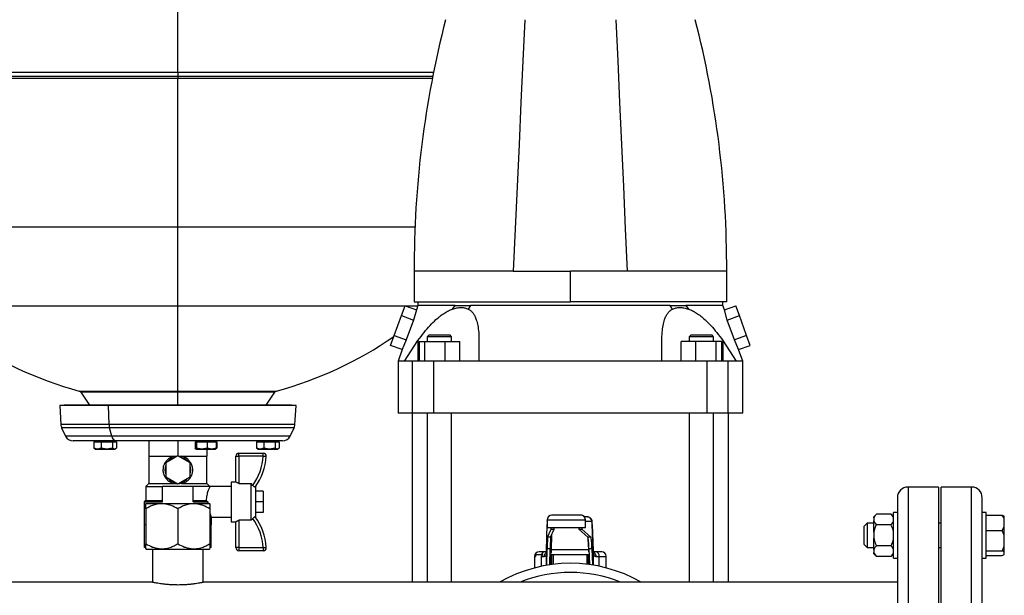
# Model space of a CAD drawing. Units: millimetres. Extents: x 4 to 416, y 4 to 293.
# Drawn here: x 110 to 150, y 77 to 101 of the extents above; entities that cross this region are included whole.
import ezdxf

# ---------------------------------------------------------------- set-up
doc = ezdxf.new("R2010")
doc.units = ezdxf.units.MM

msp = doc.modelspace()

# ---------------------------------------------------------------- linework, layer by layer
at = {"color": 7, "linetype": 'Continuous', "lineweight": 25}
for p, q in [((116.009, 98.614), (116.009, 103.778)), ((116.009, 98.614), (116.009, 98.432)), ((105.573, 98.372), (116.009, 98.372)), ((116.009, 98.432), (116.009, 98.372)), ((116.009, 92.278), (116.009, 98.372)), ((116.009, 98.372), (126.445, 98.372)), ((116.009, 89.034), (116.009, 92.278)), ((125.696, 90.452), (125.696, 89.201)), ((129.759, 90.451), (132.102, 90.451)), ((134.446, 90.451), (132.102, 90.451)), ((132.102, 89.201), (132.102, 90.451)), ((138.509, 89.201), (138.509, 90.452)), ((116.009, 85.54), (116.009, 89.034)), ((125.176, 88.633), (125.324, 89.039)), ((125.324, 89.039), (125.79, 88.87)), ((125.79, 88.87), (125.675, 88.451)), ((125.696, 89.201), (132.102, 89.201)), ((125.852, 89.044), (125.79, 88.87)), ((125.852, 89.201), (125.852, 89.044)), ((127.268, 88.9), (127.378, 89.044)), ((128.01, 89.044), (127.915, 88.9)), ((138.509, 89.201), (132.102, 89.201)), ((136.29, 88.9), (136.195, 89.044)), ((136.827, 89.044), (136.937, 88.9)), ((138.353, 89.044), (138.353, 89.201)), ((138.415, 88.87), (138.353, 89.044)), ((138.415, 88.87), (138.881, 89.039)), ((138.53, 88.451), (138.415, 88.87)), ((139.029, 88.633), (138.881, 89.039)), ((124.879, 87.819), (125.176, 88.633)), ((125.176, 88.633), (125.675, 88.451)), ((125.675, 88.451), (125.373, 87.639)), ((138.53, 88.451), (139.029, 88.633)), ((138.832, 87.639), (138.53, 88.451)), ((139.326, 87.819), (139.029, 88.633)), ((124.731, 87.412), (124.879, 87.819)), ((124.879, 87.819), (125.373, 87.639)), ((125.373, 87.639), (125.209, 87.238)), ((125.303, 86.763), (125.853, 87.607)), ((125.853, 87.607), (125.853, 86.763)), ((126.295, 87.826), (126.233, 87.763)), ((126.233, 87.763), (126.233, 87.576)), ((126.733, 87.763), (126.233, 87.763)), ((127.233, 87.763), (126.733, 87.763)), ((127.233, 87.763), (127.17, 87.826)), ((127.233, 87.576), (127.233, 87.763)), ((128.353, 87.607), (128.353, 86.763)), ((135.852, 86.763), (135.852, 87.607)), ((137.035, 87.826), (136.972, 87.763)), ((136.972, 87.763), (136.972, 87.576)), ((137.972, 87.763), (136.972, 87.763)), ((137.972, 87.763), (137.91, 87.826)), ((137.972, 87.576), (137.972, 87.763)), ((138.352, 87.607), (138.352, 86.763)), ((138.352, 87.607), (138.902, 86.763)), ((139.326, 87.819), (138.832, 87.639)), ((138.996, 87.238), (138.832, 87.639)), ((139.474, 87.412), (139.326, 87.819)), ((125.209, 87.238), (124.731, 87.412)), ((125.209, 87.238), (125.04, 86.763)), ((125.896, 87.576), (125.896, 86.763)), ((125.896, 87.576), (126.121, 87.576)), ((126.121, 87.576), (126.121, 86.763)), ((126.121, 87.576), (126.957, 87.576)), ((126.957, 87.576), (126.957, 86.763)), ((126.957, 87.576), (127.569, 87.576)), ((127.569, 86.763), (127.569, 87.576)), ((137.248, 87.576), (136.636, 87.576)), ((136.636, 86.763), (136.636, 87.576)), ((137.248, 86.763), (137.248, 87.576)), ((138.084, 87.576), (137.248, 87.576)), ((138.084, 86.763), (138.084, 87.576)), ((138.309, 87.576), (138.084, 87.576)), ((138.309, 86.763), (138.309, 87.576)), ((138.996, 87.238), (139.474, 87.412)), ((139.165, 86.763), (138.996, 87.238)), ((125.04, 86.763), (125.04, 84.638)), ((125.631, 84.638), (125.631, 86.763)), ((126.497, 84.638), (126.497, 86.763)), ((137.708, 84.638), (137.708, 86.763)), ((138.574, 84.638), (138.574, 86.763)), ((139.165, 84.638), (139.165, 86.763)), ((112.035, 85.489), (112.389, 84.958)), ((116.009, 85.54), (116.009, 85.489)), ((116.009, 84.958), (116.009, 85.489)), ((119.629, 84.958), (119.983, 85.489)), ((111.352, 84.958), (111.165, 84.947)), ((111.165, 84.947), (111.212, 84.163)), ((113.162, 84.947), (111.165, 84.947)), ((113.272, 84.958), (111.352, 84.958)), ((113.272, 84.958), (113.162, 84.947)), ((120.853, 84.947), (113.162, 84.947)), ((113.19, 84.163), (113.162, 84.947)), ((120.665, 84.958), (113.272, 84.958)), ((120.853, 84.947), (120.665, 84.958)), ((120.805, 84.163), (120.853, 84.947)), ((125.631, 84.638), (125.04, 84.638)), ((125.618, 84.638), (125.618, 77.701)), ((126.497, 84.638), (125.631, 84.638)), ((126.233, 84.638), (126.233, 77.701)), ((137.708, 84.638), (126.497, 84.638)), ((127.233, 77.701), (127.233, 84.638)), ((136.972, 84.638), (136.972, 77.701)), ((138.574, 84.638), (137.708, 84.638)), ((137.972, 77.701), (137.972, 84.638)), ((139.165, 84.638), (138.574, 84.638)), ((138.587, 77.701), (138.587, 84.638)), ((111.244, 84.039), (111.405, 83.695)), ((113.303, 83.695), (113.208, 84.039)), ((120.613, 83.695), (120.773, 84.039)), ((113.486, 83.497), (111.716, 83.497)), ((112.563, 83.459), (112.563, 83.202)), ((112.563, 83.459), (112.712, 83.459)), ((112.712, 83.165), (112.563, 83.202)), ((112.563, 83.202), (112.591, 83.189)), ((112.588, 83.183), (112.619, 83.165)), ((112.619, 83.497), (112.619, 83.459)), ((112.619, 83.165), (112.712, 83.165)), ((112.712, 83.459), (112.86, 83.459)), ((112.86, 83.202), (112.712, 83.165)), ((112.712, 83.165), (113.092, 83.165)), ((112.86, 83.459), (112.86, 83.202)), ((112.86, 83.459), (113.092, 83.459)), ((113.092, 83.165), (112.86, 83.202)), ((113.092, 83.459), (113.323, 83.459)), ((113.323, 83.202), (113.092, 83.165)), ((113.092, 83.165), (113.406, 83.165)), ((113.323, 83.459), (113.323, 83.202)), ((113.323, 83.459), (113.406, 83.459)), ((113.406, 83.165), (113.323, 83.202)), ((113.406, 83.497), (113.406, 83.459)), ((113.406, 83.459), (113.488, 83.459)), ((113.488, 83.202), (113.406, 83.165)), ((113.406, 83.165), (113.432, 83.165)), ((113.432, 83.459), (113.432, 83.497)), ((113.432, 83.165), (113.463, 83.183)), ((120.301, 83.497), (113.486, 83.497)), ((113.488, 83.459), (113.488, 83.202)), ((114.821, 83.497), (114.821, 82.872)), ((116.009, 83.497), (116.009, 82.887)), ((116.715, 83.459), (116.715, 83.202)), ((116.715, 83.459), (116.745, 83.459)), ((116.725, 83.19), (116.715, 83.202)), ((116.745, 83.165), (116.739, 83.174)), ((116.742, 83.497), (116.742, 83.459)), ((116.745, 83.165), (116.742, 83.165)), ((116.745, 83.497), (116.745, 83.459)), ((116.745, 83.459), (116.775, 83.459)), ((116.775, 83.202), (116.745, 83.165)), ((116.745, 83.165), (116.992, 83.165)), ((116.775, 83.459), (116.775, 83.202)), ((116.775, 83.459), (116.992, 83.459)), ((116.992, 83.165), (116.775, 83.202)), ((116.992, 83.459), (117.208, 83.459)), ((117.208, 83.202), (116.992, 83.165)), ((116.992, 83.165), (117.395, 83.165)), ((117.196, 83.165), (117.196, 82.872)), ((117.208, 83.459), (117.208, 83.202)), ((117.208, 83.459), (117.395, 83.459)), ((117.395, 83.165), (117.208, 83.202)), ((117.395, 83.459), (117.581, 83.459)), ((117.581, 83.202), (117.395, 83.165)), ((117.395, 83.165), (117.555, 83.165)), ((117.555, 83.459), (117.555, 83.497)), ((117.555, 83.165), (117.572, 83.176)), ((117.558, 83.174), (117.581, 83.202)), ((117.569, 83.182), (117.601, 83.202)), ((117.601, 83.202), (117.577, 83.196)), ((117.581, 83.459), (117.581, 83.202)), ((117.581, 83.459), (117.601, 83.459)), ((117.601, 83.459), (117.601, 83.202)), ((119.233, 83.459), (119.233, 83.202)), ((119.233, 83.459), (119.381, 83.459)), ((119.381, 83.165), (119.233, 83.202)), ((119.233, 83.202), (119.262, 83.189)), ((119.258, 83.184), (119.29, 83.165)), ((119.29, 83.497), (119.29, 83.459)), ((119.29, 83.165), (119.381, 83.165)), ((119.381, 83.459), (119.53, 83.459)), ((119.53, 83.202), (119.381, 83.165)), ((119.381, 83.165), (119.761, 83.165)), ((119.53, 83.459), (119.53, 83.202)), ((119.53, 83.459), (119.761, 83.459)), ((119.761, 83.165), (119.53, 83.202)), ((119.761, 83.497), (119.761, 83.459)), ((119.761, 83.459), (119.993, 83.459)), ((119.993, 83.202), (119.761, 83.165)), ((119.761, 83.165), (120.076, 83.165)), ((119.993, 83.459), (119.993, 83.202)), ((119.993, 83.459), (120.076, 83.459)), ((120.076, 83.165), (119.993, 83.202)), ((120.076, 83.459), (120.159, 83.459)), ((120.159, 83.202), (120.076, 83.165)), ((120.076, 83.165), (120.103, 83.165)), ((120.103, 83.459), (120.103, 83.497)), ((120.103, 83.165), (120.134, 83.184)), ((120.159, 83.459), (120.159, 83.202)), ((114.821, 82.872), (114.821, 81.747)), ((114.821, 82.872), (115.415, 82.872)), ((115.415, 82.872), (115.983, 82.872)), ((116.009, 82.887), (115.509, 82.598)), ((116.509, 82.598), (116.009, 82.887)), ((116.034, 82.872), (116.602, 82.872)), ((116.602, 82.872), (117.196, 82.872)), ((117.196, 81.747), (117.196, 82.872)), ((118.384, 81.809), (118.384, 82.872)), ((118.384, 82.872), (118.509, 82.872)), ((118.509, 82.872), (118.509, 82.997)), ((118.509, 82.997), (119.505, 82.997)), ((118.509, 82.872), (118.509, 81.749)), ((119.505, 82.872), (118.509, 82.872)), ((119.505, 82.872), (119.505, 82.997)), ((115.509, 82.598), (115.509, 82.021)), ((116.509, 82.021), (116.509, 82.598)), ((115.509, 82.021), (116.009, 81.732)), ((116.009, 81.732), (116.509, 82.021)), ((114.821, 81.747), (114.696, 81.622)), ((114.696, 81.622), (114.696, 81.059)), ((114.696, 81.622), (115.384, 81.622)), ((114.821, 81.747), (115.857, 81.747)), ((115.384, 80.997), (115.384, 81.622)), ((116.634, 81.622), (115.384, 81.622)), ((116.16, 81.747), (117.196, 81.747)), ((116.634, 80.997), (116.634, 81.622)), ((117.321, 81.622), (116.634, 81.622)), ((117.321, 81.622), (117.196, 81.747)), ((118.196, 81.622), (117.321, 81.622)), ((118.384, 81.809), (118.196, 81.809)), ((118.196, 81.809), (118.196, 80.184)), ((118.514, 81.747), (118.509, 81.749)), ((118.514, 81.747), (119.009, 81.747)), ((119.009, 80.247), (119.009, 81.747)), ((119.078, 81.671), (119.009, 81.747)), ((119.196, 81.622), (119.196, 80.372)), ((147.196, 81.607), (145.946, 81.607)), ((147.196, 81.607), (147.196, 63.794)), ((148.546, 81.607), (147.296, 81.607)), ((147.296, 63.794), (147.296, 81.607)), ((119.509, 81.434), (119.196, 81.434)), ((119.509, 81.434), (119.509, 80.997)), ((145.509, 81.169), (145.509, 64.232)), ((148.984, 64.232), (148.984, 81.169)), ((114.696, 81.059), (114.634, 80.997)), ((114.634, 80.997), (114.634, 80.059)), ((114.634, 80.997), (115.384, 80.997)), ((114.696, 81.059), (115.384, 81.059)), ((114.712, 80.935), (114.696, 80.919)), ((114.712, 80.935), (116.009, 80.935)), ((116.009, 80.935), (117.306, 80.935)), ((116.634, 81.059), (117.165, 81.059)), ((116.634, 80.997), (117.233, 80.997)), ((117.165, 81.059), (117.233, 80.997)), ((117.321, 80.919), (117.306, 80.935)), ((119.509, 80.997), (119.196, 80.997)), ((119.509, 80.997), (119.509, 80.559)), ((114.696, 80.716), (114.696, 79.279)), ((116.009, 80.716), (116.009, 79.279)), ((117.321, 80.716), (117.321, 79.279)), ((117.384, 80.059), (117.384, 80.38)), ((117.384, 80.372), (118.196, 80.372)), ((119.509, 80.559), (119.196, 80.559)), ((132.528, 80.451), (131.341, 80.451)), ((132.798, 80.388), (132.668, 80.388)), ((132.8, 80.383), (132.798, 80.388)), ((144.646, 80.496), (144.54, 80.389)), ((144.54, 80.339), (144.54, 80.389)), ((144.54, 80.339), (144.54, 80.218)), ((145.246, 80.496), (144.646, 80.496)), ((145.352, 80.389), (145.246, 80.496)), ((145.509, 80.567), (145.352, 80.567)), ((145.352, 79.977), (145.352, 80.567)), ((149.14, 80.567), (148.984, 80.567)), ((149.14, 78.692), (149.14, 80.567)), ((149.14, 80.457), (149.809, 80.457)), ((149.809, 80.457), (149.89, 80.412)), ((149.89, 80.308), (149.89, 80.412)), ((114.696, 80.059), (114.634, 80.059)), ((114.638, 79.122), (114.638, 80.059)), ((117.384, 80.059), (117.321, 80.059)), ((117.38, 79.122), (117.38, 80.059)), ((118.196, 80.184), (118.384, 80.184)), ((118.384, 79.122), (118.384, 80.184)), ((118.514, 80.247), (118.509, 80.244)), ((118.509, 80.244), (118.509, 79.122)), ((119.009, 80.247), (118.514, 80.247)), ((131.128, 79.001), (131.145, 80.072)), ((131.149, 80.201), (131.153, 80.219)), ((131.153, 80.263), (131.153, 79.951)), ((131.153, 79.951), (132.716, 79.951)), ((132.716, 79.951), (132.716, 80.263)), ((133.039, 79.008), (132.998, 80.08)), ((132.998, 80.072), (133.039, 79.001)), ((144.265, 80.13), (144.14, 80.005)), ((144.14, 79.255), (144.14, 80.005)), ((144.54, 80.13), (144.265, 80.13)), ((144.265, 80.13), (144.265, 79.13)), ((144.54, 79.75), (144.54, 80.218)), ((145.246, 80.061), (144.646, 80.061)), ((145.352, 78.692), (145.352, 79.977)), ((147.296, 80.13), (147.196, 80.13)), ((149.809, 79.82), (149.89, 79.968)), ((149.89, 79.968), (149.89, 80.308)), ((149.89, 79.627), (149.89, 79.968)), ((131.166, 79.545), (131.312, 79.883)), ((131.291, 79.545), (131.166, 79.545)), ((131.291, 79.545), (131.437, 79.883)), ((131.312, 79.883), (131.437, 79.883)), ((132.446, 79.883), (132.571, 79.883)), ((132.446, 79.883), (132.819, 79.545)), ((132.571, 79.883), (132.944, 79.545)), ((132.944, 79.545), (132.819, 79.545)), ((144.54, 79.75), (144.54, 79.507)), ((149.14, 79.82), (149.809, 79.82)), ((149.89, 79.627), (149.809, 79.82)), ((149.89, 79.186), (149.89, 79.627)), ((114.696, 79.122), (114.638, 79.122)), ((117.38, 79.122), (117.321, 79.122)), ((118.509, 79.122), (118.384, 79.122)), ((118.509, 79.122), (118.509, 78.997)), ((118.509, 79.122), (119.505, 79.122)), ((119.505, 79.122), (119.505, 78.997)), ((144.14, 79.255), (144.265, 79.13)), ((144.265, 79.13), (144.54, 79.13)), ((144.54, 79.04), (144.54, 79.507)), ((145.246, 79.195), (144.646, 79.195)), ((147.196, 79.13), (147.296, 79.13)), ((149.89, 78.949), (149.89, 79.186)), ((114.696, 79.076), (114.712, 79.06)), ((114.712, 79.06), (116.009, 79.06)), ((114.965, 79.06), (114.965, 77.7)), ((116.009, 79.06), (117.306, 79.06)), ((117.052, 77.7), (117.052, 79.06)), ((117.306, 79.06), (117.321, 79.076)), ((119.505, 78.997), (118.509, 78.997)), ((130.634, 78.763), (130.634, 78.292)), ((130.664, 78.826), (130.664, 78.763)), ((130.974, 78.826), (130.664, 78.826)), ((131.054, 78.951), (130.821, 78.951)), ((130.901, 78.763), (131.032, 78.763)), ((131.138, 78.951), (131.054, 78.951)), ((131.139, 78.401), (131.15, 79.089)), ((131.15, 79.089), (131.275, 79.089)), ((131.265, 78.421), (131.275, 79.089)), ((131.28, 78.826), (131.271, 78.826)), ((131.28, 78.826), (131.28, 78.423)), ((131.331, 78.826), (131.28, 78.826)), ((131.316, 79.045), (132.852, 79.045)), ((131.332, 78.826), (131.331, 78.826)), ((131.394, 78.826), (131.332, 78.826)), ((132.773, 78.826), (131.394, 78.826)), ((132.836, 78.826), (132.773, 78.826)), ((132.838, 78.826), (132.836, 78.826)), ((132.87, 78.826), (132.838, 78.826)), ((132.86, 79.089), (132.985, 79.089)), ((132.86, 79.089), (132.885, 78.429)), ((132.985, 79.089), (133.011, 78.41)), ((133.133, 78.951), (133.031, 78.951)), ((133.384, 78.951), (133.133, 78.951)), ((133.147, 78.763), (133.284, 78.763)), ((133.571, 78.292), (133.571, 78.763)), ((144.54, 79.04), (144.54, 78.919)), ((144.54, 78.87), (144.54, 78.919)), ((144.54, 78.87), (144.646, 78.764)), ((145.246, 78.764), (144.646, 78.764)), ((145.246, 78.764), (145.352, 78.87)), ((149.14, 78.993), (149.809, 78.993)), ((149.14, 78.803), (149.809, 78.803)), ((149.809, 78.803), (149.89, 78.847)), ((149.89, 78.847), (149.89, 78.949)), ((145.352, 78.692), (145.509, 78.692)), ((148.984, 78.692), (149.14, 78.692)), ((114.969, 77.701), (84.863, 77.701)), ((145.509, 77.701), (117.051, 77.701))]:
    msp.add_line(p, q, dxfattribs=at)
at = {"color": 8, "linetype": 'Continuous', "lineweight": 25}
for p, q in [((105.525, 98.614), (116.009, 98.614)), ((116.009, 98.614), (126.493, 98.614)), ((116.009, 98.432), (105.561, 98.432)), ((126.456, 98.432), (116.009, 98.432)), ((106.287, 92.278), (116.009, 92.278)), ((116.009, 92.278), (125.73, 92.278)), ((129.759, 90.451), (125.696, 90.451)), ((138.509, 90.451), (134.446, 90.451)), ((106.696, 89.034), (116.009, 89.034)), ((116.009, 89.034), (125.322, 89.034)), ((125.338, 89.034), (125.859, 89.034)), ((111.964, 85.54), (116.009, 85.54)), ((116.009, 85.489), (112.035, 85.489)), ((116.009, 85.54), (120.054, 85.54)), ((119.983, 85.489), (116.009, 85.489)), ((113.19, 84.163), (111.212, 84.163)), ((113.208, 84.039), (111.244, 84.039)), ((120.805, 84.163), (113.19, 84.163)), ((120.773, 84.039), (113.208, 84.039)), ((113.303, 83.695), (111.405, 83.695)), ((120.613, 83.695), (113.303, 83.695)), ((145.946, 81.607), (145.946, 63.794)), ((148.546, 63.794), (148.546, 81.607)), ((131.149, 80.201), (131.153, 80.201)), ((131.153, 80.263), (132.716, 80.263)), ((132.716, 80.201), (132.986, 80.201)), ((131.325, 79.625), (131.316, 79.045)), ((132.852, 79.045), (132.836, 79.469)), ((130.634, 78.763), (130.664, 78.763)), ((130.901, 78.763), (130.901, 78.356)), ((131.128, 78.399), (131.128, 78.958)), ((131.331, 78.826), (131.331, 78.43)), ((131.332, 78.826), (131.332, 78.43)), ((131.394, 78.826), (131.394, 78.438)), ((132.773, 78.826), (132.773, 78.443)), ((132.836, 78.826), (132.836, 78.435)), ((132.838, 78.826), (132.838, 78.435)), ((133.041, 78.958), (133.041, 78.405)), ((133.284, 78.36), (133.284, 78.763)), ((133.284, 78.763), (133.571, 78.763))]:
    msp.add_line(p, q, dxfattribs=at)
at = {"color": 7, "linetype": 'Continuous', "lineweight": 25, "flags": 128}
for points in [[(130.228, 100.763), (130.151, 99.075), (130.073, 97.367), (129.995, 95.648), (129.916, 93.919), (129.838, 92.185), (129.759, 90.451)], [(134.446, 90.451), (134.367, 92.185), (134.289, 93.919), (134.21, 95.648), (134.132, 97.367), (134.054, 99.075), (133.978, 100.763)], [(119.505, 82.872), (119.53, 82.87), (119.553, 82.869), (119.575, 82.868), (119.594, 82.867), (119.609, 82.866), (119.621, 82.865), (119.628, 82.865), (119.63, 82.865)], [(118.509, 81.749), (118.484, 81.761), (118.461, 81.772), (118.439, 81.782), (118.42, 81.792), (118.405, 81.799), (118.393, 81.805), (118.386, 81.808), (118.384, 81.809)], [(118.384, 80.184), (118.386, 80.185), (118.391, 80.188), (118.4, 80.192), (118.413, 80.198), (118.428, 80.206), (118.446, 80.214), (118.466, 80.224), (118.487, 80.234), (118.509, 80.244)], [(119.505, 79.122), (119.53, 79.123), (119.553, 79.124), (119.575, 79.126), (119.594, 79.127), (119.609, 79.127), (119.621, 79.128), (119.628, 79.129), (119.63, 79.129)]]:
    msp.add_lwpolyline(points, dxfattribs=at)
at = {"color": 7, "linetype": 'Continuous', "lineweight": 25}
for centre, radius, start, end in [((166.321, 90.609), 40.625, 165.5254, 180.2231), ((97.884, 90.609), 40.625, 359.7768, 14.4746), ((116.058, 100.619), 15.625, 235.2525, 254.8101), ((115.96, 100.619), 15.625, 285.1899, 304.7475), ((111.931, 85.42), 0.125, 33.6901, 74.8101), ((120.087, 85.42), 0.125, 105.1899, 146.3099), ((111.556, 84.184), 0.344, 183.4671, 205.0387), ((113.736, 84.181), 0.547, 181.8698, 195.1141), ((120.462, 84.184), 0.344, 334.9613, 356.5329), ((111.716, 83.84), 0.344, 205.0387, 270), ((113.53, 83.721), 0.229, 186.6065, 258.8278), ((120.301, 83.84), 0.344, 270, 334.9613), ((116.009, 82.309), 0.531, 100.2501, 139.7499), ((116.009, 82.309), 0.531, 40.2501, 79.7499), ((118.509, 82.872), 0.125, 90, 180), ((117.254, 82.997), 2.254, 323.9878, 356.8216), ((117.254, 82.997), 2.379, 324.2124, 356.8216), ((119.505, 82.872), 0.125, 356.8216, 90), ((116.009, 82.309), 0.531, 160.2501, 199.7499), ((116.009, 82.309), 0.531, 340.2501, 19.7499), ((116.009, 82.309), 0.531, 220.2501, 259.7499), ((116.009, 82.309), 0.531, 280.2501, 319.7499), ((145.946, 81.169), 0.438, 90, 180), ((148.546, 81.169), 0.438, 0, 90), ((117.254, 78.997), 2.379, 3.1784, 35.7876), ((131.341, 80.263), 0.188, 90, 180), ((132.528, 80.263), 0.188, 0, 90), ((132.528, 80.263), 0.187, 359.9982, 89.9986), ((117.254, 78.997), 2.254, 3.1784, 36.0122), ((118.509, 79.122), 0.125, 180, 270), ((119.505, 79.122), 0.125, 270, 3.1784), ((130.821, 78.763), 0.188, 90, 180), ((131.065, 78.792), 0.159, 93.8892, 167.7761), ((133.113, 78.78), 0.172, 354.4904, 83.1476), ((133.384, 78.763), 0.188, 0, 90), ((132.102, 72.701), 5.781, 59.8673, 120.1327), ((132.102, 72.701), 5.781, 59.8673, 120.1327)]:
    msp.add_arc(centre, radius, start, end, dxfattribs=at)
at = {"color": 8, "linetype": 'Continuous', "lineweight": 25}
msp.add_arc((132.102, 72.701), 5.406, 67.6466, 112.3534, dxfattribs=at)
at = {"color": 7, "linetype": 'Continuous', "lineweight": 25}
for centre, major_axis, ratio, start_param, end_param in [((131.149, 79.763), (0, 0.438), 0.015149, 0, 0.785398), ((131.312, 80.071), (0, 0.188), 0.015149, 3.176499, 4.017295), ((131.437, 80.071), (0, 0.188), 0.015149, 3.176499, 4.017295), ((132.446, 80.071), (0, 0.188), 0.038548, 2.26589, 3.106686), ((132.572, 80.071), (0, 0.188), 0.038548, 2.26589, 3.106686), ((132.986, 79.763), (0, 0.438), 0.038548, 5.497787, 6.283185), ((131.167, 77.984), (0, 1.562), 0.015149, 0.034907, 0.785398), ((131.292, 77.984), (0, 1.562), 0.015149, 0.034907, 0.785398), ((132.817, 77.984), (0, 1.562), 0.038548, 5.497787, 6.248279), ((132.942, 77.984), (0, 1.562), 0.038548, 5.497787, 6.248279), ((131.12, 79.576), (0, 0.812), 0.015149, 3.848771, 3.926991), ((131.307, 79.576), (0, 0.75), 0.017387, 3.848771, 3.926991), ((132.874, 79.576), (0, 0.75), 0.040786, 2.356194, 2.434415), ((133.061, 79.576), (0, 0.812), 0.038548, 2.356194, 2.434415)]:
    msp.add_ellipse(centre, major_axis=major_axis, ratio=ratio, start_param=start_param, end_param=end_param, dxfattribs=at)
for points, knots in [([(127.378, 89.044), (127.26, 89.044), (127.024, 89.044), (126.72, 89.044), (126.457, 89.044), (126.239, 89.044), (126.067, 89.044), (125.944, 89.044), (125.867, 89.044), (125.857, 89.044), (125.852, 89.044)], [0, 0, 0, 0, 0.125, 0.25, 0.375, 0.5, 0.625, 0.75, 0.875, 1, 1, 1, 1]), ([(125.853, 87.607), (125.936, 87.72), (126.092, 87.935), (126.338, 88.225), (126.56, 88.449), (126.759, 88.617), (126.933, 88.739), (127.103, 88.836), (127.213, 88.879), (127.268, 88.9)], [0, 0, 0, 0, 0.208274, 0.394747, 0.565044, 0.682946, 0.793675, 0.898106, 1, 1, 1, 1]), ([(127.268, 88.9), (127.329, 88.919), (127.452, 88.955), (127.624, 88.968), (127.782, 88.955), (127.87, 88.919), (127.915, 88.9)], [0, 0, 0, 0, 0.25016, 0.500254, 0.750188, 1, 1, 1, 1]), ([(127.378, 89.044), (127.478, 89.044), (127.677, 89.044), (127.899, 89.044), (128.01, 89.044)], [0, 0, 0, 0, 0.500001, 1, 1, 1, 1]), ([(127.915, 88.9), (127.951, 88.879), (128.024, 88.835), (128.113, 88.736), (128.188, 88.614), (128.256, 88.446), (128.31, 88.222), (128.347, 87.934), (128.351, 87.719), (128.353, 87.607)], [0, 0, 0, 0, 0.103265, 0.209149, 0.319862, 0.437822, 0.607248, 0.792804, 1, 1, 1, 1]), ([(132.102, 89.044), (131.917, 89.044), (131.545, 89.044), (130.992, 89.044), (130.447, 89.044), (129.916, 89.044), (129.402, 89.044), (128.91, 89.044), (128.441, 89.044), (128.154, 89.044), (128.01, 89.044)], [0, 0, 0, 0, 0.125, 0.25, 0.375, 0.5, 0.625, 0.75, 0.875, 1, 1, 1, 1]), ([(136.195, 89.044), (136.051, 89.044), (135.764, 89.044), (135.295, 89.044), (134.803, 89.044), (134.289, 89.044), (133.758, 89.044), (133.213, 89.044), (132.66, 89.044), (132.288, 89.044), (132.102, 89.044)], [0, 0, 0, 0, 0.125, 0.25, 0.375, 0.5, 0.625, 0.75, 0.875, 1, 1, 1, 1]), ([(135.852, 87.607), (135.854, 87.72), (135.858, 87.935), (135.895, 88.225), (135.95, 88.449), (136.019, 88.617), (136.094, 88.739), (136.182, 88.836), (136.255, 88.879), (136.29, 88.9)], [0, 0, 0, 0, 0.208273, 0.394747, 0.565044, 0.682946, 0.793675, 0.898106, 1, 1, 1, 1]), ([(136.195, 89.044), (136.306, 89.044), (136.528, 89.044), (136.727, 89.044), (136.827, 89.044)], [0, 0, 0, 0, 0.5, 1, 1, 1, 1]), ([(136.29, 88.9), (136.335, 88.919), (136.423, 88.955), (136.582, 88.968), (136.753, 88.955), (136.876, 88.919), (136.937, 88.9)], [0, 0, 0, 0, 0.250158, 0.500252, 0.750187, 1, 1, 1, 1]), ([(138.353, 89.044), (138.348, 89.044), (138.338, 89.044), (138.261, 89.044), (138.138, 89.044), (137.966, 89.044), (137.748, 89.044), (137.485, 89.044), (137.181, 89.044), (136.945, 89.044), (136.827, 89.044)], [0, 0, 0, 0, 0.125, 0.25, 0.375, 0.5, 0.625, 0.75, 0.875, 1, 1, 1, 1]), ([(136.937, 88.9), (136.992, 88.879), (137.105, 88.835), (137.276, 88.736), (137.45, 88.614), (137.648, 88.446), (137.87, 88.222), (138.114, 87.934), (138.269, 87.719), (138.352, 87.607)], [0, 0, 0, 0, 0.103263, 0.209148, 0.319862, 0.437822, 0.607248, 0.792804, 1, 1, 1, 1]), ([(126.424, 87.826), (126.387, 87.826), (126.313, 87.826), (126.301, 87.826), (126.295, 87.826)], [0, 0, 0, 0, 0.5, 1, 1, 1, 1]), ([(127.17, 87.826), (127.164, 87.826), (127.151, 87.826), (127.05, 87.826), (126.905, 87.826), (126.733, 87.826), (126.559, 87.826), (126.469, 87.826), (126.424, 87.826)], [0, 0, 0, 0, 0.166667, 0.333333, 0.5, 0.666667, 0.833333, 1, 1, 1, 1]), ([(137.781, 87.826), (137.736, 87.826), (137.646, 87.826), (137.472, 87.826), (137.3, 87.826), (137.155, 87.826), (137.054, 87.826), (137.041, 87.826), (137.035, 87.826)], [0, 0, 0, 0, 0.166665, 0.333334, 0.499998, 0.666667, 0.833333, 1, 1, 1, 1]), ([(137.91, 87.826), (137.904, 87.826), (137.892, 87.826), (137.818, 87.826), (137.781, 87.826)], [0, 0, 0, 0, 0.5000009, 1, 1, 1, 1]), ([(125.303, 86.763), (125.242, 86.763), (125.119, 86.763), (125.043, 86.763), (125.049, 86.763), (125.051, 86.763)], [0, 0, 0, 0, 0.4, 0.8, 1, 1, 1, 1]), ([(125.631, 86.763), (125.568, 86.763), (125.443, 86.763), (125.349, 86.763), (125.303, 86.763)], [0, 0, 0, 0, 0.5000001, 1, 1, 1, 1]), ([(126.497, 86.763), (126.444, 86.763), (126.34, 86.763), (126.192, 86.763), (126.056, 86.763), (125.933, 86.763), (125.827, 86.763), (125.74, 86.763), (125.671, 86.763), (125.645, 86.763), (125.631, 86.763)], [0, 0, 0, 0, 0.124999, 0.25, 0.375, 0.5, 0.624999, 0.75, 0.875, 1, 1, 1, 1]), ([(128.353, 86.763), (128.043, 86.763), (127.421, 86.763), (126.805, 86.763), (126.497, 86.763)], [0, 0, 0, 0, 0.5, 1, 1, 1, 1]), ([(135.852, 86.763), (135.354, 86.763), (134.358, 86.763), (132.855, 86.763), (131.35, 86.763), (129.847, 86.763), (128.851, 86.763), (128.353, 86.763)], [0, 0, 0, 0, 0.2, 0.4, 0.6, 0.8, 1, 1, 1, 1]), ([(137.708, 86.763), (137.4, 86.763), (136.784, 86.763), (136.162, 86.763), (135.852, 86.763)], [0, 0, 0, 0, 0.5, 1, 1, 1, 1]), ([(138.574, 86.763), (138.56, 86.763), (138.534, 86.763), (138.465, 86.763), (138.378, 86.763), (138.272, 86.763), (138.149, 86.763), (138.013, 86.763), (137.865, 86.763), (137.761, 86.763), (137.708, 86.763)], [0, 0, 0, 0, 0.1250008, 0.2500004, 0.3749993, 0.5000005, 0.6249995, 0.7499992, 0.8749985, 1, 1, 1, 1]), ([(138.902, 86.763), (138.856, 86.763), (138.762, 86.763), (138.637, 86.763), (138.574, 86.763)], [0, 0, 0, 0, 0.5, 1, 1, 1, 1]), ([(139.154, 86.763), (139.156, 86.763), (139.162, 86.763), (139.086, 86.763), (138.963, 86.763), (138.902, 86.763)], [0, 0, 0, 0, 0.2, 0.6, 1, 1, 1, 1]), ([(115.857, 82.872), (115.793, 82.849), (115.664, 82.804), (115.538, 82.688), (115.462, 82.574), (115.413, 82.46), (115.39, 82.315), (115.413, 82.152), (115.483, 81.999), (115.604, 81.862), (115.74, 81.78), (115.832, 81.754), (115.857, 81.747)], [0, 0, 0, 0, 0.129138, 0.258016, 0.326489, 0.394878, 0.496574, 0.598389, 0.699715, 0.816929, 0.951057, 1, 1, 1, 1]), ([(116.16, 81.747), (116.225, 81.769), (116.354, 81.814), (116.479, 81.93), (116.555, 82.044), (116.604, 82.159), (116.628, 82.304), (116.604, 82.467), (116.534, 82.62), (116.414, 82.756), (116.278, 82.838), (116.185, 82.865), (116.16, 82.872)], [0, 0, 0, 0, 0.1291375, 0.2580159, 0.3264884, 0.3948772, 0.496574, 0.5983885, 0.6997148, 0.8169307, 0.9510582, 1, 1, 1, 1]), ([(116.16, 81.747), (116.116, 81.74), (116.028, 81.726), (115.922, 81.734), (115.868, 81.745), (115.857, 81.747)], [0, 0, 0, 0, 0.441549, 0.8842415, 1, 1, 1, 1]), ([(117.321, 81.622), (117.32, 81.62), (117.318, 81.614), (117.291, 81.557), (117.243, 81.438), (117.188, 81.269), (117.172, 81.128), (117.165, 81.059)], [0, 0, 0, 0, 0.1201885, 0.3245385, 0.5392645, 0.7733593, 1, 1, 1, 1]), ([(119.184, 81.605), (119.182, 81.604), (119.176, 81.6), (119.154, 81.608), (119.127, 81.625), (119.101, 81.647), (119.085, 81.664), (119.078, 81.671)], [0, 0, 0, 0, 0.2180229, 0.4362697, 0.6482743, 0.8504954, 1, 1, 1, 1]), ([(116.009, 80.716), (115.919, 80.764), (115.782, 80.836), (115.587, 80.895), (115.416, 80.923), (115.221, 80.918), (115.026, 80.871), (114.85, 80.8), (114.748, 80.744), (114.696, 80.716)], [0, 0, 0, 0, 0.21605, 0.328001, 0.439876, 0.593432, 0.752119, 0.875491, 1, 1, 1, 1]), ([(114.696, 80.716), (114.696, 80.756), (114.696, 80.833), (114.696, 80.907), (114.696, 80.912), (114.696, 80.915)], [0, 0, 0, 0, 0.356963, 0.70259, 1, 1, 1, 1]), ([(117.321, 80.716), (117.231, 80.764), (117.095, 80.836), (116.9, 80.895), (116.729, 80.923), (116.534, 80.918), (116.338, 80.871), (116.162, 80.8), (116.06, 80.744), (116.009, 80.716)], [0, 0, 0, 0, 0.216049, 0.328, 0.439875, 0.593431, 0.752118, 0.87549, 1, 1, 1, 1]), ([(117.233, 80.997), (117.233, 80.981), (117.233, 80.96), (117.235, 80.94), (117.236, 80.935)], [0, 0, 0, 0, 0.725106, 1, 1, 1, 1]), ([(117.321, 80.915), (117.321, 80.916), (117.321, 80.925), (117.321, 80.885), (117.321, 80.81), (117.321, 80.743), (117.321, 80.716)], [0, 0, 0, 0, 0.060196, 0.406697, 0.765246, 1, 1, 1, 1]), ([(117.321, 80.529), (117.329, 80.507), (117.353, 80.436), (117.381, 80.379), (117.38, 80.379), (117.38, 80.38)], [0, 0, 0, 0, 0.219513, 0.71299, 1, 1, 1, 1]), ([(119.078, 80.322), (119.087, 80.332), (119.106, 80.351), (119.134, 80.374), (119.159, 80.388), (119.177, 80.393), (119.182, 80.39), (119.184, 80.388)], [0, 0, 0, 0, 0.203598, 0.407447, 0.60704, 0.810649, 1, 1, 1, 1]), ([(132.798, 80.388), (132.823, 80.385), (132.872, 80.38), (132.934, 80.336), (132.977, 80.274), (132.983, 80.225), (132.986, 80.201)], [0, 0, 0, 0, 0.249991, 0.499994, 0.749999, 1, 1, 1, 1]), ([(132.994, 80.101), (132.992, 80.129), (132.989, 80.182), (132.967, 80.27), (132.921, 80.338), (132.859, 80.376), (132.82, 80.382), (132.8, 80.385)], [0, 0, 0, 0, 0.23926, 0.473342, 0.722418, 0.857366, 1, 1, 1, 1]), ([(144.646, 80.496), (144.612, 80.459), (144.566, 80.408), (144.545, 80.354), (144.54, 80.339)], [0, 0, 0, 0, 0.735442, 1, 1, 1, 1]), ([(145.352, 80.339), (145.337, 80.373), (145.313, 80.427), (145.265, 80.476), (145.246, 80.496)], [0, 0, 0, 0, 0.613158, 1, 1, 1, 1]), ([(149.89, 80.308), (149.881, 80.33), (149.858, 80.38), (149.827, 80.429), (149.809, 80.457)], [0, 0, 0, 0, 0.421449, 1, 1, 1, 1]), ([(119.009, 80.247), (119.013, 80.251), (119.036, 80.276), (119.059, 80.301), (119.078, 80.322)], [0, 0, 0, 0, 0.164434, 1, 1, 1, 1]), ([(144.54, 80.218), (144.555, 80.184), (144.58, 80.13), (144.628, 80.08), (144.646, 80.061)], [0, 0, 0, 0, 0.613158, 1, 1, 1, 1]), ([(144.646, 80.061), (144.64, 80.048), (144.613, 79.993), (144.57, 79.891), (144.55, 79.797), (144.54, 79.75)], [0, 0, 0, 0, 0.129164, 0.560801, 1, 1, 1, 1]), ([(145.246, 80.061), (145.28, 80.098), (145.326, 80.149), (145.347, 80.203), (145.352, 80.218)], [0, 0, 0, 0, 0.735436, 1, 1, 1, 1]), ([(145.352, 79.75), (145.347, 79.778), (145.326, 79.886), (145.28, 79.987), (145.246, 80.061)], [0, 0, 0, 0, 0.263334, 1, 1, 1, 1]), ([(114.696, 79.279), (114.786, 79.231), (114.923, 79.158), (115.118, 79.1), (115.289, 79.072), (115.484, 79.077), (115.679, 79.124), (115.855, 79.194), (115.957, 79.25), (116.009, 79.279)], [0, 0, 0, 0, 0.216049, 0.328001, 0.439876, 0.593431, 0.752118, 0.875491, 1, 1, 1, 1]), ([(114.696, 79.08), (114.696, 79.078), (114.696, 79.069), (114.696, 79.11), (114.696, 79.184), (114.696, 79.252), (114.696, 79.279)], [0, 0, 0, 0, 0.060196, 0.406697, 0.765245, 1, 1, 1, 1]), ([(116.009, 79.279), (116.099, 79.231), (116.235, 79.158), (116.43, 79.1), (116.601, 79.072), (116.796, 79.077), (116.992, 79.124), (117.168, 79.194), (117.27, 79.25), (117.321, 79.279)], [0, 0, 0, 0, 0.21605, 0.328002, 0.439876, 0.593433, 0.752119, 0.875492, 1, 1, 1, 1]), ([(117.321, 79.279), (117.321, 79.239), (117.321, 79.162), (117.321, 79.088), (117.321, 79.082), (117.321, 79.08)], [0, 0, 0, 0, 0.356963, 0.70259, 1, 1, 1, 1]), ([(144.54, 79.507), (144.545, 79.478), (144.566, 79.37), (144.612, 79.269), (144.646, 79.195)], [0, 0, 0, 0, 0.263336, 1, 1, 1, 1]), ([(144.646, 79.195), (144.612, 79.158), (144.566, 79.108), (144.545, 79.054), (144.54, 79.04)], [0, 0, 0, 0, 0.735436, 1, 1, 1, 1]), ([(145.246, 79.195), (145.252, 79.208), (145.28, 79.263), (145.322, 79.365), (145.342, 79.459), (145.352, 79.507)], [0, 0, 0, 0, 0.129164, 0.560806, 1, 1, 1, 1]), ([(145.352, 79.04), (145.337, 79.073), (145.313, 79.126), (145.265, 79.176), (145.246, 79.195)], [0, 0, 0, 0, 0.613156, 1, 1, 1, 1]), ([(149.809, 78.993), (149.815, 79.006), (149.847, 79.068), (149.871, 79.134), (149.89, 79.186)], [0, 0, 0, 0, 0.206693, 1, 1, 1, 1]), ([(130.974, 78.826), (130.96, 78.814), (130.934, 78.794), (130.911, 78.772), (130.901, 78.763)], [0, 0, 0, 0, 0.55994, 1, 1, 1, 1]), ([(131.032, 78.763), (131.048, 78.765), (131.078, 78.77), (131.107, 78.808), (131.124, 78.869), (131.127, 78.928), (131.128, 78.958)], [0, 0, 0, 0, 0.245825, 0.49258, 0.74264, 1, 1, 1, 1]), ([(131.132, 78.987), (131.132, 78.967), (131.132, 78.939), (131.14, 78.939), (131.142, 78.939)], [0, 0, 0, 0, 0.72539, 1, 1, 1, 1]), ([(133.041, 78.958), (133.043, 78.928), (133.047, 78.869), (133.066, 78.808), (133.098, 78.77), (133.131, 78.765), (133.147, 78.763)], [0, 0, 0, 0, 0.256237, 0.503975, 0.753228, 1, 1, 1, 1]), ([(144.54, 78.919), (144.555, 78.886), (144.58, 78.832), (144.628, 78.783), (144.646, 78.764)], [0, 0, 0, 0, 0.613156, 1, 1, 1, 1]), ([(145.246, 78.764), (145.28, 78.801), (145.326, 78.851), (145.347, 78.905), (145.352, 78.919)], [0, 0, 0, 0, 0.735439, 1, 1, 1, 1]), ([(149.89, 78.949), (149.881, 78.955), (149.858, 78.97), (149.827, 78.985), (149.809, 78.993)], [0, 0, 0, 0, 0.421446, 1, 1, 1, 1]), ([(116.009, 77.59), (115.952, 77.591), (115.836, 77.592), (115.668, 77.602), (115.508, 77.615), (115.363, 77.632), (115.234, 77.651), (115.127, 77.669), (115.043, 77.685), (114.99, 77.696), (114.964, 77.701), (114.968, 77.7), (114.969, 77.7)], [0, 0, 0, 0, 0.104252, 0.21157, 0.315811, 0.422998, 0.528672, 0.63735, 0.743959, 0.853744, 0.958808, 1, 1, 1, 1]), ([(117.051, 77.7), (117.049, 77.7), (117.047, 77.699), (117.008, 77.691), (116.942, 77.679), (116.851, 77.662), (116.735, 77.644), (116.599, 77.625), (116.444, 77.609), (116.248, 77.594), (116.098, 77.592), (116.009, 77.59)], [0, 0, 0, 0, 0.0890897, 0.1960479, 0.2997566, 0.4063756, 0.5118972, 0.6204055, 0.7270796, 0.8369225, 1, 1, 1, 1])]:
    msp.add_open_spline(points, degree=3, knots=knots, dxfattribs=at)
at = {"color": 8, "linetype": 'Continuous', "lineweight": 25}
for points, knots in [([(131.032, 78.763), (131.035, 78.788), (131.04, 78.837), (131.081, 78.897), (131.118, 78.932), (131.14, 78.937), (131.141, 78.937)], [0, 0, 0, 0, 0.330715, 0.661434, 0.992148, 1, 1, 1, 1]), ([(131.316, 79.005), (131.314, 78.977), (131.311, 78.923), (131.296, 78.873), (131.278, 78.858), (131.271, 78.853)], [0, 0, 0, 0, 0.4059945, 0.7903536, 1, 1, 1, 1]), ([(131.273, 78.993), (131.279, 78.996), (131.292, 79.004), (131.307, 79.005), (131.316, 79.005)], [0, 0, 0, 0, 0.469362, 1, 1, 1, 1]), ([(131.316, 79.045), (131.308, 79.045), (131.292, 79.044), (131.28, 79.037), (131.274, 79.034)], [0, 0, 0, 0, 0.529743, 1, 1, 1, 1]), ([(132.866, 78.92), (132.866, 78.921), (132.857, 78.942), (132.855, 78.975), (132.854, 79.005)], [0, 0, 0, 0, 0.087873, 1, 1, 1, 1]), ([(133.032, 78.938), (133.035, 78.938), (133.06, 78.933), (133.099, 78.897), (133.139, 78.837), (133.144, 78.788), (133.147, 78.763)], [0, 0, 0, 0, 0.044918, 0.363279, 0.681641, 1, 1, 1, 1])]:
    msp.add_open_spline(points, degree=3, knots=knots, dxfattribs=at)

doc.saveas('drawing.dxf')
